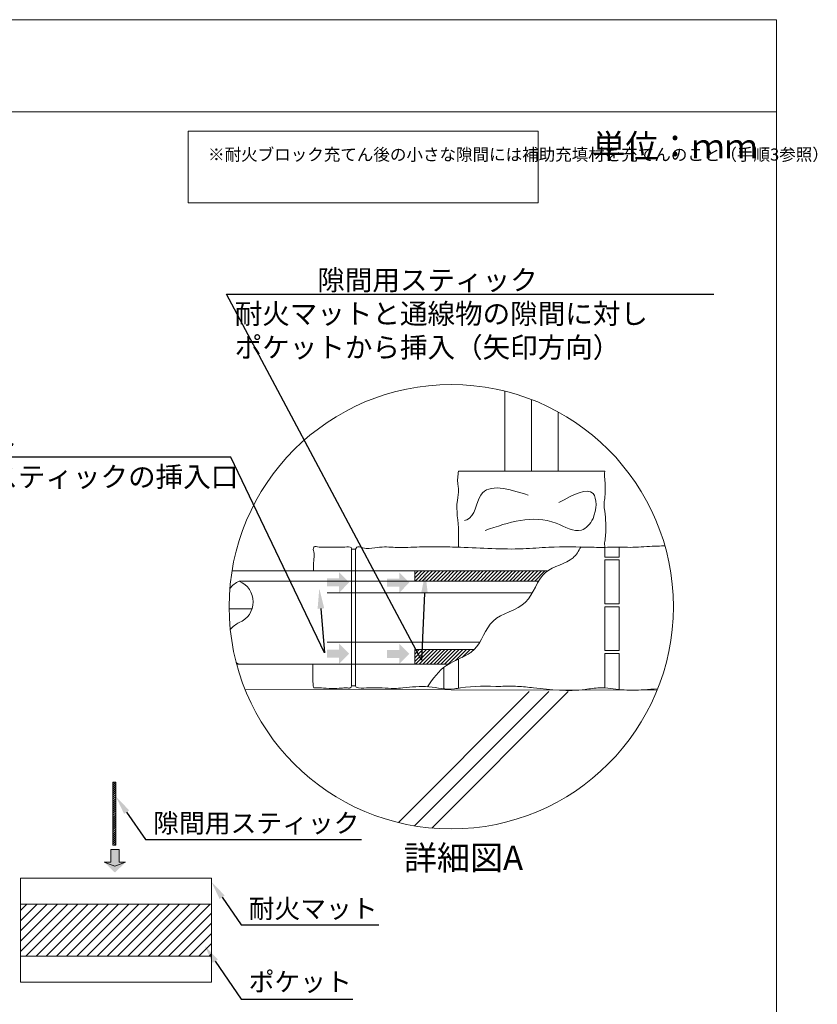
# Model space of a CAD drawing. Units: millimetres. Extents: x -1405 to -218, y -1287 to -289.
# Drawn here: x -762 to -663, y -761 to -640 of the extents above; entities that cross this region are included whole.
import ezdxf
from ezdxf import colors
from ezdxf.entities.mleader import LeaderData, LeaderLine
from ezdxf.math import Vec2, Vec3

# ---------------------------------------------------------------- set-up
doc = ezdxf.new("R2010")
doc.units = ezdxf.units.MM
for name, color, linetype, lineweight in [('図面枠', 7, 'Continuous', 15), ('文字', 7, 'Continuous', 15), ('躯体・通線物他', 7, 'Continuous', 15), ('防火材', 7, 'Continuous', 15)]:
    doc.layers.add(name, color=color, linetype=linetype, lineweight=lineweight)
doc.styles.get("Standard").update_dxf_attribs({"font": 'MS PGothic.ttf'})

msp = doc.modelspace()

# ---------------------------------------------------------------- hatches: boundary and pattern name
at = {"layer": '文字', "linetype": 'Continuous', "lineweight": 13}
h = msp.add_hatch(color=256, dxfattribs=at)
h.dxf.hatch_style = 1
h.paths.add_polyline_path([(-723.92443, -708.68431), (-723.92443, -709.18128), (-723.92443, -709.67825), (-722.43264, -709.67825), (-722.43264, -710.45133), (-721.1823, -709.18128), (-722.43264, -707.91124), (-722.43264, -708.68431)])
h = msp.add_hatch(color=256, dxfattribs=at)
h.dxf.hatch_style = 1
h.paths.add_polyline_path([(-716.4781, -708.70776), (-716.4781, -709.20474), (-716.4781, -709.70171), (-714.98632, -709.70171), (-714.98632, -710.47478), (-713.73597, -709.20474), (-714.98632, -707.93469), (-714.98632, -708.70776)])
at = {"layer": '文字'}
h = msp.add_hatch(dxfattribs=at)
h.set_pattern_fill('ANSI31', color=256, scale=0.1)
h.set_pattern_definition([(45, (-1827.48325, -844.64127), (-0.2245064, 0.2245064), [])])
edge = h.paths.add_edge_path()
edge.add_line((-713.06641, -707.76028), (-713.06641, -709.02704))
edge.add_line((-713.06641, -709.02704), (-698.02791, -709.02704))
edge.add_line((-698.02791, -709.02704), (-697.72738, -709.02704))
edge.add_spline(control_points=[(-697.72738, -709.02704), (-697.48295, -708.61442), (-697.14983, -708.15349), (-696.70343, -707.81654), (-696.62162, -707.76028)], knot_values=[107.205432342, 107.205432342, 107.205432342, 107.205432342, 115.042072418, 116.723150734, 116.723150734, 116.723150734, 116.723150734], degree=3, periodic=0)
edge.add_line((-696.62162, -707.76028), (-713.06641, -707.76028))
edge = h.paths.add_edge_path()
edge.add_spline(control_points=[(-708.8822, -719.29356), (-707.82817, -718.66305), (-706.53258, -718.31976), (-705.69038, -717.48458)], knot_values=[21.184838994, 21.184838994, 21.184838994, 21.184838994, 41.456508754, 41.456508754, 41.456508754, 41.456508754], degree=3, periodic=0)
edge.add_line((-705.69038, -717.48458), (-713.06641, -717.48458))
edge.add_line((-713.06641, -717.48458), (-713.06641, -719.29356))
edge.add_line((-713.06641, -719.29356), (-708.8822, -719.29356))
at = {"layer": '文字', "linetype": 'Continuous', "lineweight": 13}
h = msp.add_hatch(color=256, dxfattribs=at)
h.dxf.hatch_style = 1
h.paths.add_polyline_path([(-723.92443, -717.50309), (-723.92443, -718.00006), (-723.92443, -718.49703), (-722.43264, -718.49703), (-722.43264, -719.27011), (-721.1823, -718.00006), (-722.43264, -716.73001), (-722.43264, -717.50309)])
h = msp.add_hatch(color=256, dxfattribs=at)
h.dxf.hatch_style = 1
h.paths.add_polyline_path([(-716.4781, -717.52654), (-716.4781, -718.02352), (-716.4781, -718.52049), (-714.98632, -718.52049), (-714.98632, -719.29356), (-713.73597, -718.02352), (-714.98632, -716.75347), (-714.98632, -717.52654)])
at = {"layer": '文字'}
h = msp.add_hatch(dxfattribs=at)
h.set_pattern_fill('ANSI31', color=256, scale=0.056234)
h.set_pattern_definition([(45, (-999.36063, -849.3663), (-0.12625005, 0.12625005), [])])
h.paths.add_polyline_path([(-750.06337, -733.89249), (-750.42765, -733.89249), (-750.42765, -737.1094), (-750.06337, -737.1094)])
h.paths.add_polyline_path([(-750.06337, -737.1094), (-750.42765, -737.1094), (-750.42765, -741.68416), (-750.06337, -741.68416)])
at = {"layer": '文字', "linetype": 'Continuous', "lineweight": 13}
h = msp.add_hatch(color=256, dxfattribs=at)
h.dxf.hatch_style = 1
h.paths.add_polyline_path([(-749.66244, -742.2535), (-750.17778, -742.2535), (-750.69313, -742.2535), (-750.69313, -743.80043), (-751.49478, -743.80043), (-750.17778, -745.097), (-748.86079, -743.80043), (-749.66244, -743.80043)])
at = {"layer": '文字'}
h = msp.add_hatch(dxfattribs=at)
h.set_pattern_fill('ANSI31', color=256, scale=0.280666)
h.set_pattern_definition([(45, (-1087.4169, -890.0801), (-0.6301138, 0.6301138), [])])
h.paths.add_polyline_path([(-738.2419, -755.4223), (-738.2419, -748.98847), (-761.88409, -748.98847), (-761.88409, -755.4223)])

# ---------------------------------------------------------------- linework, layer by layer
at = {"layer": '図面枠', "linetype": 'Continuous', "lineweight": 13}
for p, q in [((-668.27544, -639.53363), (-878.27544, -639.53363)), ((-668.27544, -639.53363), (-668.27544, -936.53363)), ((-668.27544, -650.93164), (-878.27544, -650.93164))]:
    msp.add_line(p, q, dxfattribs=at)
at = {"layer": '文字'}
msp.add_line((-683.04573, -722.50158), (-734.07432, -722.41316), dxfattribs=at)
at = {"layer": '文字', "linetype": 'Continuous', "lineweight": 13}
for p, q in [((-750.17778, -742.2535), (-750.69313, -742.2535)), ((-750.69313, -742.2535), (-750.69313, -743.80043)), ((-750.17778, -742.2535), (-749.66244, -742.2535)), ((-749.66244, -742.2535), (-749.66244, -743.80043)), ((-750.69313, -743.80043), (-751.49478, -743.80043)), ((-751.49478, -743.80043), (-750.17778, -744.31608)), ((-748.86079, -743.80043), (-750.17778, -744.31608)), ((-749.66244, -743.80043), (-748.86079, -743.80043))]:
    msp.add_line(p, q, dxfattribs=at)
at = {"layer": '文字'}
for points in [[(-750.42765, -733.89249), (-750.06337, -733.89249), (-750.06337, -741.68416), (-750.42765, -741.68416)], [(-761.88409, -745.77156), (-738.2419, -745.77156), (-738.2419, -758.63921), (-761.88409, -758.63921)], [(-761.88409, -748.98847), (-738.2419, -748.98847), (-738.2419, -755.4223), (-761.88409, -755.4223)]]:
    msp.add_lwpolyline(points, close=True, dxfattribs=at)
at = {"layer": '躯体・通線物他', "linetype": 'Continuous', "lineweight": 13}
for p, q in [((-701.88799, -695.43024), (-701.88799, -685.50435)), ((-698.58905, -695.43024), (-698.58905, -686.55142)), ((-695.29011, -695.43024), (-695.29011, -688.09054))]:
    msp.add_line(p, q, dxfattribs=at)
for points in [[(-689.5407, -695.43026), (-707.6374, -695.43022)], [(-715.08271, -738.9037), (-698.87717, -722.69934)], [(-713.08596, -739.31479), (-696.47185, -722.69934)], [(-710.9529, -739.58687), (-694.06452, -722.69934)]]:
    msp.add_lwpolyline(points, dxfattribs=at)
at = {"layer": '防火材', "linetype": 'Continuous', "lineweight": 13}
for p, q in [((-720.38526, -705.07138), (-720.87372, -705.07138)), ((-720.62949, -705.07138), (-720.38526, -705.07138)), ((-696.62162, -707.76028), (-735.68591, -707.76028)), ((-707.6374, -722.27241), (-707.6374, -718.6672)), ((-735.11177, -719.29356), (-708.8822, -719.29356)), ((-720.38526, -721.9828), (-720.87372, -721.9828)), ((-720.62949, -721.9828), (-720.38526, -721.9828))]:
    msp.add_line(p, q, dxfattribs=at)
at = {"layer": '防火材', "linetype": 'Continuous', "lineweight": 13, "ltscale": 0.1}
for p, q in [((-698.50691, -710.47478), (-723.92443, -710.47478)), ((-705.00666, -716.57974), (-723.92443, -716.57974))]:
    msp.add_line(p, q, dxfattribs=at)
at = {"layer": '防火材'}
msp.add_lwpolyline([(-741.12722, -653.32728), (-697.75957, -653.32728), (-697.75957, -662.20417), (-741.12722, -662.20417)], close=True, dxfattribs=at)
at = {"layer": '防火材', "linetype": 'Continuous', "lineweight": 13}
for points in [[(-689.5407, -695.43026), (-707.6374, -695.43022)], [(-720.87372, -721.9828), (-720.87372, -705.07138)], [(-720.38526, -721.9828), (-720.38526, -705.07138)], [(-687.73103, -704.82844), (-687.73103, -706.03497), (-689.5407, -706.03497)], [(-689.5407, -706.03497), (-689.5407, -704.84183)], [(-689.5407, -711.82715), (-689.5407, -706.39779), (-687.73103, -706.39779), (-687.73103, -711.82715), (-689.5407, -711.82715)], [(-734.78245, -709.02704), (-697.72738, -709.02704)], [(-736.04376, -712.4492), (-733.20542, -712.4492)], [(-689.5407, -717.61933), (-689.5407, -712.18997), (-687.73103, -712.18997), (-687.73103, -717.61933), (-689.5407, -717.61933)], [(-708.88335, -719.29425), (-713.06641, -719.29425), (-713.06641, -717.48458), (-705.69038, -717.48458)], [(-689.5407, -722.23995), (-689.5407, -717.98215), (-687.73103, -717.98215), (-687.73103, -722.44126)], [(-709.44707, -722.33366), (-709.44707, -719.68317)]]:
    msp.add_lwpolyline(points, dxfattribs=at)
at = {"layer": '防火材', "linetype": 'Continuous', "lineweight": 13, "ltscale": 0.1}
msp.add_lwpolyline([(-697.72738, -707.76028), (-713.06641, -707.76028), (-713.06641, -709.02704), (-698.02791, -709.02704)], dxfattribs=at)
at = {"layer": '防火材', "linetype": 'Continuous', "lineweight": 13}
msp.add_circle((-708.54224, -712.18997), 27.50275, dxfattribs=at)
for centre, radius, start, end in [((-733.70969, -711.5942), 2.78229, 112.6791008, 143.75337), ((-735.85453, -711.59383), 2.78168, 292.6690096, 67.3309904), ((-733.71083, -716.72709), 2.78122, 112.6626932, 141.9133525), ((-733.71083, -716.72709), 2.78122, 238.5244351, 247.3373068)]:
    msp.add_arc(centre, radius, start, end, dxfattribs=at)
for points, knots in [([(-707.6374, -695.43026), (-707.71819, -695.98089), (-707.79901, -696.53113), (-707.72569, -697.07502), (-707.69949, -697.2688), (-707.65311, -697.46182), (-707.6374, -697.65595), (-707.59925, -698.10856), (-707.72232, -698.56419), (-707.78518, -699.02055), (-707.9651, -700.31184), (-707.66808, -701.60574), (-707.6374, -702.90227), (-707.62729, -703.30738), (-707.64414, -703.71326), (-707.6374, -704.11726), (-707.63365, -704.35163), (-707.63882, -704.58529), (-707.64757, -704.81912)], [0, 0, 0, 0, 1, 1, 1, 2, 2, 2, 3, 3, 3, 4, 4, 4, 5, 5, 5, 5.313739024, 5.313739024, 5.313739024, 5.313739024]), ([(-689.5407, -695.43026), (-689.55453, -695.74558), (-689.56836, -696.0609), (-689.5407, -696.374), (-689.52423, -696.5532), (-689.49466, -696.73273), (-689.47972, -696.9123), (-689.45578, -697.2007), (-689.46922, -697.49173), (-689.47972, -697.78201), (-689.49244, -698.12277), (-689.50067, -698.4628), (-689.5407, -698.80172), (-689.56912, -699.04373), (-689.61214, -699.28539), (-689.61888, -699.52778), (-689.62635, -699.80533), (-689.58559, -700.08366), (-689.5407, -700.36348), (-689.38319, -701.34653), (-689.40472, -702.34567), (-689.42565, -703.31186), (-689.42134, -703.58046), (-689.50067, -703.84756), (-689.5407, -704.11726), (-689.57593, -704.35674), (-689.53618, -704.59873), (-689.5407, -704.84183)], [0, 0, 0, 0, 1, 1, 1, 2, 2, 2, 3, 3, 3, 4, 4, 4, 5, 5, 5, 6, 6, 6, 7, 7, 7, 8, 8, 8, 8.340002547, 8.340002547, 8.340002547, 8.340002547]), ([(-699.02371, -698.36967), (-701.44357, -697.60878), (-703.86343, -696.8487), (-704.86031, -698.36967), (-705.46292, -699.28836), (-705.54597, -701.04088), (-706.62405, -701.42431), (-706.71832, -701.45759), (-706.81856, -701.48043), (-706.91995, -701.50398)], [0, 0, 0, 0, 1, 1, 1, 2, 2, 2, 3, 3, 3, 3]), ([(-704.34373, -702.74913), (-701.43423, -701.74401), (-698.52472, -700.73851), (-695.55086, -701.86256), (-694.4653, -702.27369), (-693.3704, -702.96834), (-692.43412, -702.69826), (-691.84082, -702.5273), (-691.31191, -701.9692), (-690.98908, -701.25321), (-690.50241, -700.17402), (-690.48671, -698.73422), (-690.98908, -698.17164), (-691.70093, -697.37375), (-693.45532, -698.33811), (-695.20972, -699.30243)], [0, 0, 0, 0, 1, 1, 1, 2, 2, 2, 3, 3, 3, 4, 4, 4, 5, 5, 5, 5]), ([(-723.2778, -704.82892), (-723.67914, -704.82497), (-723.95975, -704.82019), (-724.20048, -704.82364), (-724.5142, -704.82996), (-724.82347, -704.81021), (-725.08665, -704.78269), (-725.21271, -704.75139), (-725.32254, -704.71329), (-725.4283, -704.73923), (-725.47715, -704.75033), (-725.52534, -704.78638), (-725.55835, -704.82681), (-725.6776, -704.97369), (-725.59878, -705.19095), (-725.55835, -705.39274), (-725.49567, -705.70469), (-725.52196, -705.98092), (-725.55835, -706.26624), (-725.58267, -706.45773), (-725.60162, -707.00572), (-725.6069, -707.76028)], [3.430825802, 3.430825802, 3.430825802, 3.430825802, 4, 4, 4, 5, 5, 5, 6, 6, 6, 7, 7, 7, 8, 8, 8, 9, 9, 9, 9.722251713, 9.722251713, 9.722251713, 9.722251713]), ([(-720.87372, -705.07138), (-720.86799, -705.02826), (-720.86192, -704.98615), (-720.87372, -704.95075), (-720.89459, -704.88945), (-720.96903, -704.85306), (-721.04281, -704.82681), (-721.34699, -704.71901), (-721.62592, -704.80186), (-721.91058, -704.82681), (-722.07299, -704.84073), (-722.23708, -704.83597), (-723.2778, -704.82892)], [0, 0, 0, 0, 1, 1, 1, 2, 2, 2, 3, 3, 3, 3.430825802, 3.430825802, 3.430825802, 3.430825802]), ([(-720.38526, -705.07138), (-720.34483, -704.97604), (-720.3044, -704.88104), (-720.24376, -704.82681), (-720.08273, -704.68196), (-719.77652, -704.82208), (-719.49759, -704.90091), (-718.93838, -705.0579), (-718.48259, -704.96931), (-717.99851, -704.90091), (-717.61113, -704.84567), (-717.20518, -704.80186), (-716.80331, -704.79514), (-716.4489, -704.78838), (-716.09788, -704.81029), (-715.74585, -704.82681), (-715.37665, -704.84364), (-715.00609, -704.85544), (-714.63589, -704.85644), (-713.66467, -704.85913), (-712.69617, -704.79076), (-711.72533, -704.77055), (-711.15936, -704.75943), (-710.59243, -704.76382), (-710.0258, -704.77055), (-709.15331, -704.78166), (-708.28081, -704.79749), (-707.40901, -704.82681), (-704.82015, -704.91439), (-702.22826, -705.12157), (-699.64347, -705.01647), (-698.5867, -704.97266), (-697.53062, -704.87735), (-696.47351, -704.82681), (-694.68743, -704.74123), (-692.89763, -704.784), (-691.10987, -704.82681), (-690.75008, -704.83523), (-690.38998, -704.84364), (-690.03085, -704.84464), (-689.4794, -704.84567), (-688.92796, -704.8295), (-688.37682, -704.82681), (-687.48918, -704.82208), (-686.59985, -704.85375), (-685.71487, -704.82681), (-684.79925, -704.79849), (-683.88667, -704.70925), (-682.96668, -704.68058), (-682.674, -704.67206), (-682.38047, -704.66967), (-682.08705, -704.67169)], [0, 0, 0, 0, 1, 1, 1, 2, 2, 2, 3, 3, 3, 4, 4, 4, 5, 5, 5, 6, 6, 6, 7, 7, 7, 8, 8, 8, 9, 9, 9, 10, 10, 10, 11, 11, 11, 12, 12, 12, 13, 13, 13, 14, 14, 14, 15, 15, 15, 16, 16, 16, 16.272019535, 16.272019535, 16.272019535, 16.272019535]), ([(-711.49435, -722.08519), (-710.80359, -721.10181), (-709.33233, -719.0073), (-705.07238, -718.04448), (-703.94576, -713.14092), (-698.66641, -712.45488), (-697.65782, -707.34183), (-693.72623, -706.87668), (-692.77094, -705.29663), (-692.51601, -704.79547)], [0, 0, 0, 0, 19.463883056, 41.456508754, 64.73105067, 90.46871852, 115.042072418, 136.407197243, 145.444030262, 145.444030262, 145.444030262, 145.444030262]), ([(-725.68274, -719.29356), (-725.67914, -719.51985), (-725.65982, -720.55988), (-725.69266, -722.17885), (-725.55835, -722.22772), (-725.49098, -722.25128), (-725.39564, -722.23614), (-725.30233, -722.22772), (-724.88761, -722.18739), (-724.51701, -722.27309), (-723.22653, -722.30739)], [17.604428027, 17.604428027, 17.604428027, 17.604428027, 17.692017442, 18, 18, 18, 19, 19, 19, 19.836925394, 19.836925394, 19.836925394, 19.836925394]), ([(-723.22653, -722.30739), (-722.33114, -722.28464), (-722.26051, -722.28364), (-722.18986, -722.27826), (-721.97022, -722.26139), (-721.75025, -722.20178), (-721.50095, -722.22772), (-721.33589, -722.24387), (-721.15903, -722.29847), (-721.0445, -722.22772), (-720.96972, -722.18157), (-720.92153, -722.08183), (-720.87372, -721.9828)], [19.836925394, 19.836925394, 19.836925394, 19.836925394, 20, 20, 20, 21, 21, 21, 22, 22, 22, 23, 23, 23, 23]), ([(-720.38526, -721.9828), (-720.35997, -722.0431), (-720.33472, -722.10205), (-720.29329, -722.14183), (-720.22758, -722.20413), (-720.12182, -722.21761), (-720.01874, -722.22772), (-719.54881, -722.27253), (-719.13614, -722.24556), (-718.70998, -722.22772), (-718.18648, -722.20513), (-717.6421, -722.1964), (-717.10411, -722.22772), (-716.60151, -722.25566), (-716.10464, -722.31969), (-715.60708, -722.31261), (-715.25067, -722.30754), (-714.89426, -722.26646), (-714.53716, -722.22772), (-713.46325, -722.10878), (-712.38626, -722.00774), (-711.30928, -722.09902), (-710.2522, -722.18898), (-709.19374, -722.46588), (-708.14876, -722.35001), (-707.89239, -722.32203), (-707.63671, -722.2705), (-707.37968, -722.22772), (-705.74349, -721.95417), (-704.07601, -722.0549), (-702.41657, -722.04245), (-701.72093, -722.03672), (-701.0263, -722.01212), (-700.33473, -722.04245), (-699.67142, -722.07173), (-699.01114, -722.15124), (-698.34886, -722.22772), (-696.22524, -722.47295), (-694.08173, -722.68855), (-691.96111, -722.42883), (-691.36251, -722.35573), (-690.76522, -722.24387), (-690.16728, -722.22772), (-689.28233, -722.20178), (-688.39534, -722.38333), (-687.50601, -722.46353), (-686.55604, -722.55008), (-685.60303, -722.5218), (-684.65037, -722.46353), (-684.09502, -722.43015), (-683.53945, -722.38691), (-682.9856, -722.35163)], [0, 0, 0, 0, 1, 1, 1, 2, 2, 2, 3, 3, 3, 4, 4, 4, 5, 5, 5, 6, 6, 6, 7, 7, 7, 8, 8, 8, 9, 9, 9, 10, 10, 10, 11, 11, 11, 12, 12, 12, 13, 13, 13, 14, 14, 14, 15, 15, 15, 16, 16, 16, 16.593428002, 16.593428002, 16.593428002, 16.593428002])]:
    msp.add_open_spline(points, degree=3, knots=knots, dxfattribs=at)
msp.add_open_spline([(-689.5407, -719.53446), (-689.54124, -719.49229), (-689.54178, -719.44943), (-689.54232, -719.40588)], degree=3, dxfattribs=at)

# ---------------------------------------------------------------- texts
at = {"layer": '文字', "linetype": 'Continuous', "attachment_point": 1, "line_spacing_factor": 0.75}
for s, width, heights, insert, char_height in [('{\\fMS PGothic|b0|i0|c128|p50;単位：ｍｍ}', 28.3028119, [6.7429], (-691.06949, -653.69458), 3), ('{\\fMS PGothic|b0|i0|c128|p50;※耐火ブロック充てん後の小さな隙間には補助充填材を充てんのこと（手順3参照）}', 40.0567451, [10.29827], (-738.64782, -655.47298), 1.5), ('{\\fMS PGothic|b0|i0|c128|p50;詳細図A}', 28.3028119, [6.7429], (-714.41205, -741.76332), 3)]:
    msp.add_mtext_dynamic_manual_height_columns(s, width=width, gutter_width=0.88496, heights=heights, dxfattribs=dict(at, insert=insert, char_height=char_height))

# ---------------------------------------------------------------- leaders
at = {"layer": '文字', "linetype": 'Continuous', "lineweight": 13}
ml = msp.add_multileader_mtext('Standard', dxfattribs=at)
ml.set_content('\u3000\u3000\u3000隙間用スティック\\P\u3000\u3000\u3000耐火マットと通線物の隙間に対し\\P\u3000\u3000\u3000ポケットから挿入（矢印方向）', color=256)
ml.set_leader_properties()
ml.build(insert=Vec2(0, 0))
ml.multileader.update_dxf_attribs({"text_left_attachment_type": 6, "text_right_attachment_type": 6, "dogleg_length": 0.5, "arrow_head_size": 2.5})
ctx = ml.context
ctx.base_point, ctx.char_height, ctx.arrow_head_size, ctx.landing_gap_size, ctx.plane_origin = Vec3(-735.85492, -673.5067), 2.5, 2.5, 0.5, Vec3(-737.44685, -687.27408)
ctx.left_attachment, ctx.right_attachment = 6, 6
notes = []
notes.append((ctx, [(1, (1, 1, 0), (-736.35492, -673.5067), (1, 0), 0.5, [(1, [(-711.74682, -708.02959), (-712.23264, -718.7889)], 0, [])])]))
ctx.mtext.insert, ctx.mtext.width, ctx.mtext.line_spacing_style, ctx.mtext.flow_direction = Vec3(-735.35492, -670.5067), 58.7366633, 2, 5
ml = msp.add_multileader_mtext('Standard', dxfattribs=at)
ml.set_content('ポケット\\P隙間用スティックの挿入口', color=256)
ml.set_leader_properties()
ml.build(insert=Vec2(0, 0))
ml.multileader.update_dxf_attribs({"text_left_attachment_type": 6, "text_right_attachment_type": 6, "dogleg_length": 0.5, "arrow_head_size": 2.5})
ctx = ml.context
ctx.base_point, ctx.char_height, ctx.arrow_head_size, ctx.landing_gap_size, ctx.plane_origin = Vec3(-776.33968, -693.69149), 2.5, 2.5, 0.5, Vec3(-726.5049, -747.19843)
ctx.left_attachment, ctx.right_attachment = 6, 6
notes.append((ctx, [(0, (1, 1, 0), (-735.8482, -693.69149), (-1, 0), 0.5, [(1, [(-724.88064, -709.93261), (-724.23817, -717.89085)], 0, [])])]))
ctx.mtext.insert, ctx.mtext.line_spacing_style, ctx.mtext.flow_direction = Vec3(-775.83968, -690.69149), 2, 5
at = {"layer": '文字'}
ml = msp.add_multileader_mtext('Standard', dxfattribs=at)
ml.set_content('隙間用スティック', color=256)
ml.set_leader_properties()
ml.build(insert=Vec2(0, 0))
ml.multileader.update_dxf_attribs({"text_left_attachment_type": 5, "text_right_attachment_type": 5, "dogleg_length": 0.5, "arrow_head_size": 2.33889})
ctx = ml.context
ctx.base_point, ctx.char_height, ctx.arrow_head_size, ctx.landing_gap_size, ctx.plane_origin = Vec3(-745.90911, -741.00767), 2.338886, 2.33889, 0.46778, Vec3(-750.06337, -735.68343)
ctx.left_attachment, ctx.right_attachment = 5, 5
notes.append((ctx, [(0, (1, 1, 0), (-746.37689, -741.00767), (1, 0), 0.46778, [(0, [(-750.06337, -735.68343)], 0, [])])]))
ctx.mtext.insert, ctx.mtext.flow_direction = Vec3(-745.44134, -737.80233), 5
at = {"layer": '文字', "linetype": 'Continuous', "lineweight": 13}
ml = msp.add_multileader_mtext('Standard', dxfattribs=at)
ml.set_content('RC・ALC床', color=256)
ml.set_leader_properties()
ml.build(insert=Vec2(0, 0))
ml.multileader.update_dxf_attribs({"text_left_attachment_type": 5, "text_right_attachment_type": 5, "dogleg_length": 0.5, "arrow_head_size": 2.5})
ctx = ml.context
ctx.base_point, ctx.char_height, ctx.arrow_head_size, ctx.landing_gap_size, ctx.plane_origin = Vec3(-785.72106, -749.19555), 2.5, 2.5, 0.5, Vec3(-784.5918, -764.16318)
ctx.left_attachment, ctx.right_attachment = 5, 5
notes.append((ctx, [(0, (1, 1, 0), (-786.22106, -749.19555), (1, 0), 0.5, [(0, [(-795.21713, -737.40076)], 0, [])])]))
ctx.mtext.insert, ctx.mtext.width, ctx.mtext.flow_direction = Vec3(-785.22106, -745.76941), 55.9634633, 5
at = {"layer": '文字'}
ml = msp.add_multileader_mtext('Standard', dxfattribs=at)
ml.set_content('耐火マット', color=256)
ml.set_leader_properties()
ml.build(insert=Vec2(0, 0))
ml.multileader.update_dxf_attribs({"text_left_attachment_type": 5, "text_right_attachment_type": 5, "dogleg_length": 0.5, "arrow_head_size": 2.33889})
ctx = ml.context
ctx.base_point, ctx.char_height, ctx.arrow_head_size, ctx.landing_gap_size, ctx.plane_origin = Vec3(-734.08765, -751.54594), 2.338886, 2.33889, 0.46778, Vec3(-738.2419, -746.2217)
ctx.left_attachment, ctx.right_attachment = 5, 5
notes.append((ctx, [(0, (1, 1, 0), (-734.55542, -751.54594), (1, 0), 0.46778, [(0, [(-738.2419, -746.2217)], 0, [])])]))
ctx.mtext.insert, ctx.mtext.flow_direction = Vec3(-733.61987, -748.38047), 5
ml = msp.add_multileader_mtext('Standard', dxfattribs=at)
ml.set_content('ポケット', color=256)
ml.set_leader_properties()
ml.build(insert=Vec2(0, 0))
ml.multileader.update_dxf_attribs({"text_left_attachment_type": 5, "text_right_attachment_type": 5, "dogleg_length": 0.5, "arrow_head_size": 2.33889})
ctx = ml.context
ctx.base_point, ctx.char_height, ctx.arrow_head_size, ctx.landing_gap_size, ctx.plane_origin = Vec3(-734.08765, -760.74654), 2.338886, 2.33889, 0.46778, Vec3(-738.2419, -755.4223)
ctx.left_attachment, ctx.right_attachment = 5, 5
notes.append((ctx, [(0, (1, 1, 0), (-734.55542, -760.74654), (1, 0), 0.46778, [(0, [(-739.08385, -754.12608)], 0, [])])]))
ctx.mtext.insert, ctx.mtext.flow_direction = Vec3(-733.61987, -757.43489), 5
for ctx, leaders in notes:
    for number, flags, end, landing, length, lines in leaders:
        leader = LeaderData()
        leader.index, (leader.has_last_leader_line, leader.has_dogleg_vector, leader.attachment_direction) = number, flags
        leader.last_leader_point, leader.dogleg_vector, leader.dogleg_length = Vec3(end), Vec3(landing), length
        for number, points, colour, breaks in lines:
            line = LeaderLine()
            line.index, line.vertices, line.color, line.breaks = number, Vec3.list(points), colors.encode_raw_color(colour), breaks
            leader.lines.append(line)
        ctx.leaders.append(leader)

doc.saveas('drawing.dxf')
